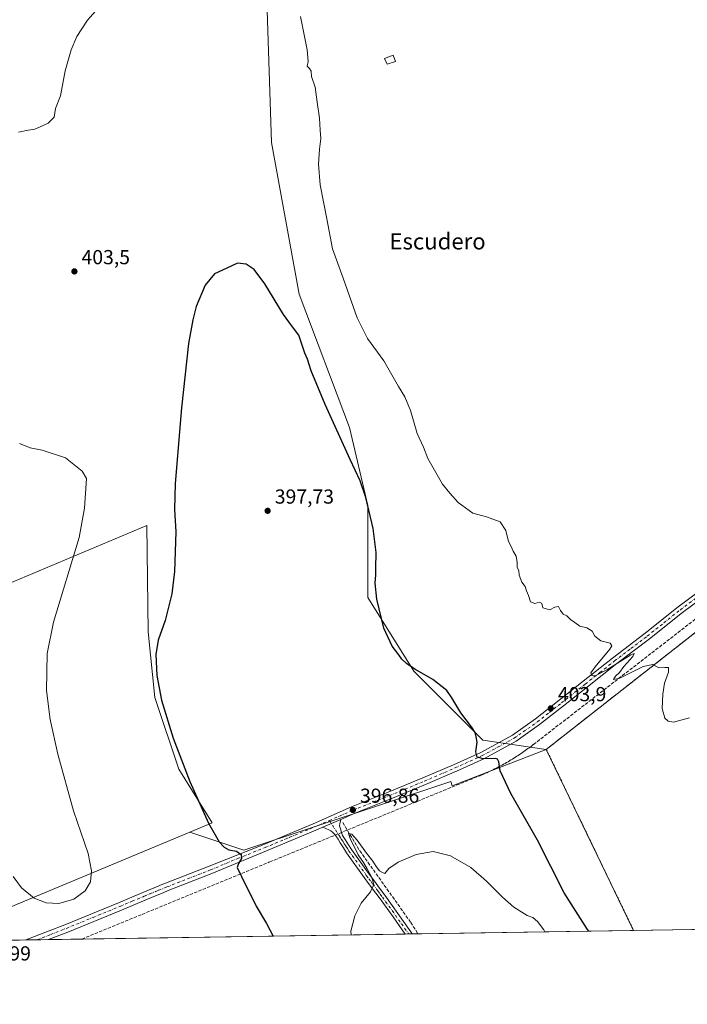
# Model space of a CAD drawing. Units: metres. Extents: x 607914 to 611380, y 4699195 to 4701562.
# Drawn here: x 609966 to 610294, y 4699195 to 4699680 of the extents above; entities that cross this region are included whole.
import ezdxf
from ezdxf.enums import TextEntityAlignment as Align

# ---------------------------------------------------------------- set-up
doc = ezdxf.new("R2010")
doc.units = ezdxf.units.M
doc.header["$MEASUREMENT"] = 0
for name, pattern in [('DGN Style 2', [1.6480167562047852, 0.988810053722871, -0.6592067024819142]), ('DGN Style 3', [2.307223458686699, 1.648016756204785, -0.6592067024819142]), ('DGN Style 4', [2.6384748266838614, 1.318413404963828, -0.6592067024819142, 0.001648016756204785, -0.6592067024819142])]:
    doc.linetypes.add(name, pattern=pattern)
for name, color, linetype, lineweight in [('Alambrada', 7, 'DGN Style 2', 0), ('Camino Cxs', 7, 'Continuous', 0), ('Camino eje', 30, 'DGN Style 4', 13), ('Comarca CxS', 21, 'Continuous', 0), ('Comunidad Autónoma CxS', 142, 'Continuous', 0), ('Conducción de agua lineal', 4, 'DGN Style 3', 0), ('Corriente artificial lineal', 4, 'DGN Style 3', 13), ('Cultivos herbáceos CxS', 92, 'Continuous', 0), ('Cultivos leñosos CxS', 92, 'Continuous', 0), ('Curva de nivel maestra', 30, 'Continuous', 30), ('Curva de nivel normal', 30, 'Continuous', 0), ('Edificación ligera Cxs', 1, 'Continuous', 0), ('Instalación de energía eléctrica Cxs', 135, 'Continuous', 0), ('Municipio CxS', 4, 'Continuous', 0), ('Núcleo urbano CxS', 7, 'Continuous', 0), ('Pista no pavimentada Cxs', 111, 'Continuous', 0), ('Pista no pavimentada eje', 91, 'DGN Style 4', 0), ('Provincia CxS', 1, 'Continuous', 0), ('Punto de cota en terreno', 7, 'Continuous', 0), ('Rótulo de punto de cota en terreno', 7, 'Continuous', 0), ('Texto cartográfico', 7, 'Continuous', 0)]:
    doc.layers.add(name, color=color, linetype=linetype, lineweight=lineweight)
doc.styles.add('Style-Arial', font='txt')

# ---------------------------------------------------------------- blocks, each defined once
blk = doc.blocks.new('*U6')
at = {"layer": 'Cultivos herbáceos CxS', "color": 92, "linetype": 'Continuous', "lineweight": 0}
blk.add_polyline3d([(610388.4401000004, 4699448.380100001, 406.0785000000033), (610225.0301000001, 4699320.130100001, 403.4342999999935), (610193.8180999998, 4699324.747300001, 400.3611999999994), (610159.8607000001, 4699358.7049, 399.9014000000025), (610137.2229000004, 4699394.9265, 398.8524000000034), (610137.2236000003, 4699440.2027, 400.0320000000065), (610128.1687000003, 4699478.687700001, 401.1840999999986), (610103.2673000004, 4699544.3387, 402.4242999999988), (610089.6853, 4699619.044700001, 402.1382000000012), (610087.4225000005, 4699689.222899999, 403.2957000000025), (610094.2149, 4699743.554500001, 405.5378999999957), (610082.8960999995, 4699777.511700001, 406.0630999999994), (610084.1546999998, 4699788.836100001, 406.3874000000069), (610262.7023, 4699844.3391, 407.6836999999941), (610262.0330999997, 4699855.081700001, 407.9484999999986), (610249.2505000001, 4699887.964299999, 408.2038999999932), (610247.6853, 4699891.990900001, 408.2695999999996), (610247.6454999996, 4699892.0931, 408.2715999999928), (610206.5384000001, 4699877.7007, 407.8006000000024), (610170.4918999998, 4699865.817299999, 407.7072000000044), (610147.6671000002, 4699857.7871, 407.6426000000066), (610033.1211000001, 4700211.3181, 409.6897000000026), (610080.2901, 4700245.0089, 409.7835000000051)], dxfattribs=at)
blk = doc.blocks.new('5PATER')
at = {"layer": 'Punto de cota en terreno', "linetype": 'Continuous', "lineweight": 0}
h = blk.add_hatch(color=51, dxfattribs=at)
edge = h.paths.add_edge_path()
edge.add_ellipse((0, 0), major_axis=(-0.1095731443231308, -0.1110710700762829), ratio=0.9994222409660322, start_angle=0, end_angle=360)
blk = doc.blocks.new('*U7')
at = {"layer": 'Pista no pavimentada Cxs', "color": 111, "linetype": 'Continuous', "lineweight": 0}
blk.add_polyline3d([(610307.3800999997, 4699398.960100001, 405.9446000000025), (610292.1401000004, 4699387.5801, 405.8585000000021), (610275.8201000001, 4699374.610099999, 405.5794000000024), (610259.7600999996, 4699362.380100001, 405.2422999999981), (610245.2901, 4699350.9801, 404.7709000000032), (610233.5601000005, 4699341.6501, 404.186600000001), (610221.7500999998, 4699332.350099999, 403.1970000000001), (610210.1700999998, 4699324.200099999, 402.0157000000036), (610194.3000999996, 4699315.520099999, 400.1704000000027), (610180.7600999996, 4699309.4001, 398.9554999999964), (610165.6101000002, 4699302.870100001, 397.8420000000042), (610148.5100999996, 4699295.8201, 396.8497999999963), (610130.4600999998, 4699288.5801, 396.7209000000003), (610123.7901, 4699285.670100001, 396.760500000004), (610114.9301000005, 4699281.800100001, 396.8864999999932), (610111.6001000004, 4699280.350099999, 396.8123999999953), (610087.2001, 4699270.170100001, 398.3600000000006), (610060.4101, 4699258.9801, 401.9060999999929), (610038.9001000002, 4699250.540100001, 403.8699000000051), (610036.3400999998, 4699249.5101, 403.9872999999934), (610033.3501000004, 4699248.300100001, 404.0638000000035), (610027.8101000005, 4699246.0001, 404.2103000000061), (610015.8101000005, 4699240.970100001, 404.3496000000014), (609989.3701, 4699230.1501, 404.5921999999992), (609981.6101000002, 4699227.0801, 404.539300000004), (609979.8971999995, 4699226.419, 404.5684000000037), (609968.6562999999, 4699226.242500001, 404.6987999999984), (609980.1901000004, 4699230.690099999, 404.652900000001), (609987.9200999998, 4699233.7501, 404.554999999993), (610014.3201000001, 4699244.5601, 404.3916000000027), (610026.3101000005, 4699249.5801, 404.2125999999989), (610031.8701, 4699251.9001, 404.0040000000009), (610036.2701000003, 4699253.670100001, 403.8631000000024), (610037.4700999996, 4699254.1501, 403.8306000000011), (610058.9901000002, 4699262.590100001, 401.8292999999976), (610085.9001000002, 4699273.350099999, 398.6248999999953), (610110.2500999998, 4699283.520099999, 397.043399999995), (610129.1300999997, 4699291.7601, 396.7485000000015), (610147.2100999998, 4699299.0101, 396.9281000000047), (610164.2701000003, 4699306.040100001, 397.8696000000054), (610179.3701, 4699312.550100001, 399.0516999999964), (610192.7600999996, 4699318.600099999, 400.288400000005), (610208.3501000004, 4699327.120100001, 402.0598999999929), (610219.7001, 4699335.110099999, 403.3234999999986), (610231.4200999998, 4699344.350099999, 404.2707999999984), (610243.1501000002, 4699353.6801, 404.8524000000034), (610257.6501000002, 4699365.110099999, 405.3583000000072), (610273.7100999998, 4699377.3301, 405.6818999999959), (610290.0401, 4699390.300100001, 405.9570999999996), (610305.3000999996, 4699401.710100001, 406.0432000000001)], dxfattribs=at)

msp = doc.modelspace()

# ---------------------------------------------------------------- linework, layer by layer
at = {"layer": 'Alambrada', "color": 7, "linetype": 'DGN Style 2', "lineweight": 0}
msp.add_polyline3d([(610515.5710000005, 4699234.829800001, 404.7173000000039), (610538.6101000002, 4699251.890100001, 405.0388999999996), (610388.4401000004, 4699448.380100001, 406.2088999999978), (610225.0301000001, 4699320.130100001, 403.6603999999934), (610268.0210999995, 4699230.9431, 403.2131999999983)], dxfattribs=at)
at = {"layer": 'Camino Cxs', "color": 7, "linetype": 'Continuous', "lineweight": 0, "extrusion": (0.01194166674082354, 0.00521605533644029, 0.9999150910763265), "elevation": 32194.35588049785, "flags": 128}
msp.add_lwpolyline([(610075.5464543117, 4699181.66885895), (610066.6855814146, 4699177.798806304)], dxfattribs=at)
at = {"layer": 'Camino Cxs', "color": 7, "linetype": 'Continuous', "lineweight": 0, "extrusion": (0.03603980796583885, 0.0005625916613159114, 0.9993501967440683), "elevation": 25027.46321572337, "flags": 128}
msp.add_lwpolyline([(4689133.183778516, -682973.735132626), (4689133.183778515, -682970.2283269765)], dxfattribs=at)
at = {"layer": 'Camino Cxs', "color": 7, "linetype": 'Continuous', "lineweight": 0}
msp.add_polyline3d([(610114.9301000005, 4699281.800100001, 396.8864999999932), (610123.7901, 4699285.670100001, 396.760500000004), (610123.2901, 4699283.4101, 396.6108999999997), (610123.2600999996, 4699282.450099999, 396.5393999999943), (610123.4801000003, 4699281.540100001, 396.4140999999945), (610124.7200999996, 4699277.780099999, 395.8120000000054), (610126.0301000001, 4699275.690099999, 395.6306000000041), (610127.5701000001, 4699273.1801, 395.5820999999996), (610129.0800999999, 4699270.890100001, 395.4857000000048), (610137.7600999996, 4699258.7401, 395.3156000000017), (610139.8901000004, 4699255.840100001, 395.1983999999939), (610143.4600999998, 4699251.040100001, 394.9400000000023), (610145.5100999996, 4699248.2401, 394.7388000000064), (610151.9501, 4699239.290100001, 394.4112000000023), (610158.2600999996, 4699230.3101, 393.9940999999963), (610158.9901000002, 4699229.2301, 393.9591999999975), (610155.4859999996, 4699229.176000001, 394.0856000000058), (610149.5701000001, 4699237.600099999, 394.3677000000025), (610143.1501000002, 4699246.530099999, 394.8488999999972), (610141.1101000002, 4699249.300100001, 395.0301999999938), (610137.5500999996, 4699254.110099999, 395.355899999995), (610135.4001000002, 4699257.030099999, 395.4431999999942), (610126.6801000005, 4699269.2301, 395.5994000000064), (610125.1001000004, 4699271.610099999, 395.6781999999948), (610123.5500999996, 4699274.170100001, 395.8081999999995), (610122.5000999998, 4699275.860099999, 395.9646999999969), (610121.3800999997, 4699277.530099999, 396.0960000000051), (610120.4200999998, 4699278.690099999, 396.2697999999946), (610119.6801000005, 4699279.380100001, 396.3852000000043), (610118.8800999997, 4699279.960100001, 396.4937999999966), (610118.0100999996, 4699280.4301, 396.5956000000006)], close=True, dxfattribs=at)
for points in [[(610123.7901, 4699285.670100001, 396.760500000004), (610123.2901, 4699283.4101, 396.6108999999997), (610123.2600999996, 4699282.450099999, 396.5393999999943), (610123.4801000003, 4699281.540100001, 396.4140999999945), (610124.7200999996, 4699277.780099999, 395.8120000000054), (610126.0301000001, 4699275.690099999, 395.6306000000041), (610127.5701000001, 4699273.1801, 395.5820999999996), (610129.0800999999, 4699270.890100001, 395.4857000000048), (610137.7600999996, 4699258.7401, 395.3156000000017), (610139.8901000004, 4699255.840100001, 395.1983999999939), (610143.4600999998, 4699251.040100001, 394.9400000000023), (610145.5100999996, 4699248.2401, 394.7388000000064), (610151.9501, 4699239.290100001, 394.4112000000023), (610158.2600999996, 4699230.3101, 393.9940999999963), (610158.9901000002, 4699229.230799999, 393.9591999999975)], [(610155.4859999996, 4699229.176100001, 394.0856000000058), (610149.5701000001, 4699237.600099999, 394.3677000000025), (610143.1501000002, 4699246.530099999, 394.8488999999972), (610141.1101000002, 4699249.300100001, 395.0301999999938), (610137.5500999996, 4699254.110099999, 395.355899999995), (610135.4001000002, 4699257.030099999, 395.4431999999942), (610126.6801000005, 4699269.2301, 395.5994000000064), (610125.1001000004, 4699271.610099999, 395.6781999999948), (610123.5500999996, 4699274.170100001, 395.8081999999995), (610122.5000999998, 4699275.860099999, 395.9646999999969), (610121.3800999997, 4699277.530099999, 396.0960000000051), (610120.4200999998, 4699278.690099999, 396.2697999999946), (610119.6801000005, 4699279.380100001, 396.3852000000043), (610118.8800999997, 4699279.960100001, 396.4937999999966), (610118.0100999996, 4699280.4301, 396.5956000000006), (610114.9301000005, 4699281.800100001, 396.8864999999932)]]:
    msp.add_polyline3d(points, dxfattribs=at)
at = {"layer": 'Camino eje', "color": 30, "linetype": 'DGN Style 4', "lineweight": 13}
msp.add_polyline3d([(610118.2254999997, 4699285.120300001, 396.8864999999932), (610123.0500999996, 4699277.655099999, 395.9997000000003), (610123.6101000002, 4699276.8201, 395.8902999999991), (610124.2651000004, 4699275.7751, 395.7949999999983), (610124.7901, 4699274.9301, 395.7360000000044), (610125.5601000005, 4699273.675100001, 395.6775999999954), (610126.3350999998, 4699272.395099999, 395.6505000000034), (610127.0900999998, 4699271.2501, 395.6120999999985), (610127.8800999997, 4699270.0601, 395.5627999999998), (610136.5800999999, 4699257.8851, 395.4030999999959), (610137.6551000001, 4699256.425100001, 395.3748999999953), (610138.7200999996, 4699254.975099999, 395.2820000000065), (610139.6300999997, 4699253.745100001, 395.2143999999971), (610141.4151, 4699251.345100001, 395.0742999999929), (610142.2851, 4699250.170100001, 395.0069999999978), (610143.3051000005, 4699248.7851, 394.9127000000008), (610144.3300999999, 4699247.3851, 394.8102000000072), (610147.5401, 4699242.920100001, 394.6157999999996), (610150.7600999996, 4699238.4451, 394.3919000000024), (610153.7200999996, 4699234.2301, 394.2004000000015), (610157.2406000001, 4699229.203500001, 394.0512000000017)], dxfattribs=at)
at = {"layer": 'Comarca CxS', "color": 21, "linetype": 'Continuous', "lineweight": 0}
msp.add_3dface([(611377.2900008342, 4699248.359982992), (607950.2000008083, 4699194.549982991), (607914.4600008078, 4701507.759982968), (611340.3800008345, 4701561.579982966)], dxfattribs=at)
at = {"layer": 'Comunidad Autónoma CxS', "color": 142, "linetype": 'Continuous', "lineweight": 0}
msp.add_3dface([(611377.2900008342, 4699248.359982992), (607950.2000008083, 4699194.549982991), (607914.4600008078, 4701507.759982968), (611340.3800008345, 4701561.579982966)], dxfattribs=at)
at = {"layer": 'Conducción de agua lineal', "color": 4, "linetype": 'DGN Style 3', "lineweight": 0}
msp.add_polyline3d([(609996.2819999997, 4699226.676300001, 405.0666999999958), (610026.0099, 4699238.871300001, 404.8859999999986), (610088.4593000002, 4699264.521000001, 397.6183000000019), (610088.9593000002, 4699264.721000001, 397.5611000000063), (610192.0082, 4699307.070499999, 399.2082999999984), (610192.3081999999, 4699307.170499999, 399.2339999999967), (610192.7582, 4699307.3705, 399.2801000000036), (610193.1582000004, 4699307.520500001, 399.3220000000001), (610193.4582000002, 4699307.670499999, 399.358699999997), (610193.7582, 4699307.770500001, 399.3904000000039), (610194.0581999999, 4699307.9705, 399.4306999999972), (610194.3581999998, 4699308.070499999, 399.4615999999951), (610194.7082000002, 4699308.2205, 399.500199999995), (610195.1081999998, 4699308.3705, 399.5417000000016), (610195.3581999998, 4699308.520500001, 399.5721000000049), (610195.7082000002, 4699308.6205, 399.6049000000057), (610196.5581999999, 4699309.020500001, 399.6953000000067), (610197.3081999999, 4699309.420499999, 399.7755999999936), (610198.0581999999, 4699309.770500001, 399.8714999999939), (610198.8081, 4699310.1205, 399.9726999999984), (610199.5581, 4699310.4705, 400.0715999999957), (610200.3081, 4699310.8705, 400.171199999997), (610201.0581, 4699311.270500001, 400.2681000000011), (610201.8081, 4699311.6205, 400.3597000000009), (610202.5581, 4699312.020500001, 400.4548999999971), (610203.3081, 4699312.420499999, 400.590400000001), (610204.0081000002, 4699312.820499999, 400.7234000000026), (610204.7581000002, 4699313.2205, 400.860400000005), (610205.4581000004, 4699313.670499999, 400.9872999999934), (610206.2081000004, 4699314.070400001, 401.1131000000024), (610206.9080999997, 4699314.520400001, 401.2284999999974), (610207.6580999997, 4699314.920399999, 401.3466000000044), (610208.3580999998, 4699315.3704, 401.4695000000065), (610209.0580000002, 4699315.820400001, 401.5917999999947), (610209.8080000002, 4699316.270400001, 401.7213000000047), (610210.5080000004, 4699316.7204, 401.8426000000036), (610211.2079999996, 4699317.170399999, 401.9633999999933), (610211.9079999998, 4699317.6204, 402.0792999999976), (610212.608, 4699318.070400001, 402.1778999999952), (610213.3080000002, 4699318.570400001, 402.272100000002), (610213.9579999996, 4699319.020400001, 402.3567999999942), (610214.6579999998, 4699319.520400001, 402.4444999999978), (610215.358, 4699320.020400001, 402.5288), (610216.0080000004, 4699320.520400001, 402.603099999993), (610216.7079999996, 4699320.9704, 402.6824999999953), (610217.358, 4699321.4704, 402.7504999999946), (610218.7078999998, 4699322.520400001, 402.8986000000005), (610383.3562000003, 4699450.0689, 406.3181000000041)], dxfattribs=at)
at = {"layer": 'Corriente artificial lineal', "color": 4, "linetype": 'DGN Style 3', "lineweight": 13}
msp.add_polyline3d([(610124.7901, 4699284.130100001, 396.5852000000014), (610133.2001, 4699270.1501, 395.1315999999933), (610158.3000999996, 4699234.9001, 393.8306000000011), (610161.8366, 4699229.275699999, 393.584799999997)], dxfattribs=at)
at = {"layer": 'Cultivos herbáceos CxS', "color": 92, "linetype": 'Continuous', "lineweight": 0, "extrusion": (-0.01001262579531967, -0.007858266068467347, 0.999918994208571), "elevation": -42635.06118107415, "flags": 128}
msp.add_lwpolyline([(610361.9069440546, 4699258.439801081), (610198.4786597079, 4699130.185841029)], dxfattribs=at)
at = {"layer": 'Cultivos herbáceos CxS', "color": 92, "linetype": 'Continuous', "lineweight": 0, "extrusion": (0.001006076163399756, -0.002087155795098879, 0.9999973157921177), "elevation": -8790.84716837106, "flags": 128}
msp.add_lwpolyline([(610224.3153804531, 4699312.017860421), (610267.3065894895, 4699222.830666161)], dxfattribs=at)
at = {"layer": 'Cultivos herbáceos CxS', "color": 92, "linetype": 'Continuous', "lineweight": 0, "extrusion": (0.01862951259750679, 0.007756369289989639, 0.9997963692651702), "elevation": 48216.45024827167, "flags": 128}
msp.add_lwpolyline([(4103804.494618252, -2368934.424002409), (4103804.494618251, -2368809.40227801)], dxfattribs=at)
at = {"layer": 'Cultivos herbáceos CxS', "color": 92, "linetype": 'Continuous', "lineweight": 0, "extrusion": (-0.09020526416105966, -0.001416394062844344, 0.9959221877965629), "elevation": -61303.79015383392, "flags": 128}
msp.add_lwpolyline([(-4689070.566605409, 681217.8377786159), (-4689070.566605409, 681111.2052621574)], dxfattribs=at)
at = {"layer": 'Cultivos herbáceos CxS', "color": 92, "linetype": 'Continuous', "lineweight": 0, "extrusion": (0.009690002857652218, 0.0001521450399559109, 0.9999530392455965), "elevation": 7030.122787694907, "flags": 128}
msp.add_lwpolyline([(609936.0983917544, 4699225.227390785), (609907.1375313953, 4699224.772690781)], dxfattribs=at)
at = {"layer": 'Cultivos herbáceos CxS', "color": 92, "linetype": 'Continuous', "lineweight": 0, "extrusion": (0.008626679976065879, 0.0001353746440755198, 0.9999627803404967), "elevation": 6302.725215030946, "flags": 128}
msp.add_lwpolyline([(609948.0895920907, 4699225.520630514), (609942.468882838, 4699225.432430511)], dxfattribs=at)
at = {"layer": 'Cultivos herbáceos CxS', "color": 92, "linetype": 'Continuous', "lineweight": 0, "extrusion": (0.006243447818869348, 9.79773846909414e-05, 0.9999805046898491), "elevation": 4673.283887552805, "flags": 128}
msp.add_lwpolyline([(609965.4829295026, 4699225.983679136), (609959.8624199027, 4699225.895479136)], dxfattribs=at)
at = {"layer": 'Cultivos herbáceos CxS', "color": 92, "linetype": 'Continuous', "lineweight": 0, "extrusion": (0.05940110791227744, 0.0009326839443032152, 0.9982337594368637), "elevation": 41020.15649194779, "flags": 128}
msp.add_lwpolyline([(4689070.869656985, -682624.6750833675), (4689070.869656986, -682448.7539211502)], dxfattribs=at)
at = {"layer": 'Cultivos herbáceos CxS', "color": 92, "linetype": 'Continuous', "lineweight": 0, "extrusion": (0.03826187689124135, 0.0005996817589000322, 0.9992675663497479), "elevation": 26557.49249576783, "flags": 128}
msp.add_lwpolyline([(4689090.263421057, -683208.8418518492), (4689090.263421057, -683207.0857501288)], dxfattribs=at)
at = {"layer": 'Cultivos herbáceos CxS', "color": 92, "linetype": 'Continuous', "lineweight": 0, "extrusion": (0.0812763066797943, 0.001272918435568084, 0.9966907954080585), "elevation": 55965.73654285284, "flags": 128}
msp.add_lwpolyline([(4689098.103697219, -681378.2525787898), (4689098.103697218, -681376.4970548509)], dxfattribs=at)
at = {"layer": 'Cultivos herbáceos CxS', "color": 92, "linetype": 'Continuous', "lineweight": 0, "extrusion": (0.08754127681949724, 0.001377827806283266, 0.9961599401920098), "elevation": 60281.14850834365, "flags": 128}
msp.add_lwpolyline([(4689045.076213364, -681377.915403633), (4689045.076213364, -681375.0576772571)], dxfattribs=at)
at = {"layer": 'Cultivos herbáceos CxS', "color": 92, "linetype": 'Continuous', "lineweight": 0}
for points in [[(610084.1546999998, 4699788.836100001, 406.3874000000069), (610082.8960999995, 4699777.511700001, 406.0630999999994), (610094.2149, 4699743.554500001, 405.5378999999957), (610087.4225000005, 4699689.222899999, 403.2957000000025), (610089.6853, 4699619.044700001, 402.1382000000012), (610103.2673000004, 4699544.3387, 402.4242999999988), (610128.1687000003, 4699478.687700001, 401.1840999999986), (610137.2236000003, 4699440.2027, 400.0320000000065), (610137.2229000004, 4699394.9265, 398.8524000000034), (610159.8607000001, 4699358.7049, 399.9014000000025), (610193.8180999998, 4699324.747300001, 400.3611999999994), (610225.0301000001, 4699320.130100001, 403.4342999999935)], [(610084.1546999998, 4699788.836100001, 406.3874000000069), (610082.8960999995, 4699777.511700001, 406.0630999999994), (610094.2149, 4699743.554500001, 405.5378999999957), (610087.4225000005, 4699689.222899999, 403.2957000000025), (610089.6853, 4699619.044700001, 402.1382000000012), (610103.2673000004, 4699544.3387, 402.4242999999988), (610128.1687000003, 4699478.687700001, 401.1840999999986), (610137.2236000003, 4699440.2027, 400.0320000000065), (610137.2229000004, 4699394.9265, 398.8524000000034), (610159.8607000001, 4699358.7049, 399.9014000000025), (610193.8180999998, 4699324.747300001, 400.3611999999994), (610225.0301000001, 4699320.130100001, 403.4342999999935)], [(610087.4225000005, 4699689.222899999, 403.2957000000025), (610089.6853, 4699619.044700001, 402.1382000000012), (610103.2673000004, 4699544.3387, 402.4242999999988), (610128.1687000003, 4699478.687700001, 401.1840999999986), (610137.2236000003, 4699440.2027, 400.0320000000065), (610137.2229000004, 4699394.9265, 398.8524000000034), (610159.8607000001, 4699358.7049, 399.9014000000025), (610193.8180999998, 4699324.747300001, 400.3611999999994), (610225.0301000001, 4699320.130100001, 403.4342999999935), (610178.6328999996, 4699302.2543, 398.0102000000043), (610177.9707000004, 4699304.373299999, 398.3018000000012), (610076.0970999999, 4699270.4179, 399.2213000000047), (610049.4373000005, 4699279.3047, 402.2627999999968), (610060.4599000001, 4699283.8939, 399.5743999999977), (610044.0460999999, 4699310.343699999, 400.9933000000019), (610032.3409000002, 4699345.680299999, 401.1275000000023), (610029.0314999997, 4699378.0459, 401.9811999999947), (610028.2742999997, 4699430.4013, 402.5657000000065), (609962.7607000005, 4699402.803500001, 405.2802999999985)], [(610049.4373000005, 4699279.3047, 402.2627999999968), (610060.4599000001, 4699283.8939, 399.5743999999977), (610044.0460999999, 4699310.343699999, 400.9933000000019), (610032.3409000002, 4699345.680299999, 401.1275000000023), (610029.0314999997, 4699378.0459, 401.9811999999947), (610028.2742999997, 4699430.4013, 402.5657000000065), (609962.7607000005, 4699402.803500001, 405.2802999999985)], [(610049.4373000005, 4699279.3047, 402.2627999999968), (610076.0970999999, 4699270.4179, 399.2213000000047), (610177.9707000004, 4699304.373299999, 398.3018000000012), (610178.6328999996, 4699302.2543, 398.0102000000043), (610225.0301000001, 4699320.130100001, 403.4342999999935)], [(610049.4373000005, 4699279.3047, 402.2627999999968), (610076.0970999999, 4699270.4179, 399.2213000000047), (610177.9707000004, 4699304.373299999, 398.3018000000012), (610178.6328999996, 4699302.2543, 398.0102000000043), (610225.0301000001, 4699320.130100001, 403.4342999999935)]]:
    msp.add_polyline3d(points, dxfattribs=at)
msp.add_polyline3d([(610268.0212000003, 4699230.943, 403.2048999999971), (609934.2707000002, 4699225.702600001, 404.8141000000033), (609934.0431000004, 4699231.260500001, 404.7856999999931), (610049.4373000005, 4699279.3047, 402.2627999999968), (610076.0970999999, 4699270.4179, 399.2213000000047), (610177.9707000004, 4699304.373299999, 398.3018000000012), (610178.6328999996, 4699302.2543, 398.0102000000043), (610225.0301000001, 4699320.130100001, 403.4342999999935)], close=True, dxfattribs=at)
at = {"layer": 'Cultivos leñosos CxS', "color": 92, "linetype": 'Continuous', "lineweight": 0, "extrusion": (0.01862951259750679, 0.007756369289989639, 0.9997963692651702), "elevation": 48216.45024827167, "flags": 128}
msp.add_lwpolyline([(4103804.494618252, -2368934.424002409), (4103804.494618251, -2368809.40227801)], dxfattribs=at)
at = {"layer": 'Cultivos leñosos CxS', "color": 92, "linetype": 'Continuous', "lineweight": 0}
msp.add_polyline3d([(610049.4373000005, 4699279.3047, 402.2627999999968), (609934.0431000004, 4699231.260500001, 404.7856999999931), (609942.9332999998, 4699310.727299999, 404.8845000000001), (609938.7742999997, 4699392.699100001, 403.661300000007), (609962.7607000005, 4699402.803500001, 405.2802999999985), (610028.2742999997, 4699430.4013, 402.5657000000065), (610029.0314999997, 4699378.0459, 401.9811999999947), (610032.3409000002, 4699345.680299999, 401.1275000000023), (610044.0460999999, 4699310.343699999, 400.9933000000019), (610060.4599000001, 4699283.8939, 399.5743999999977)], close=True, dxfattribs=at)
msp.add_polyline3d([(610049.4373000005, 4699279.3047, 402.2627999999968), (610060.4599000001, 4699283.8939, 399.5743999999977), (610044.0460999999, 4699310.343699999, 400.9933000000019), (610032.3409000002, 4699345.680299999, 401.1275000000023), (610029.0314999997, 4699378.0459, 401.9811999999947), (610028.2742999997, 4699430.4013, 402.5657000000065), (609962.7607000005, 4699402.803500001, 405.2802999999985)], dxfattribs=at)
at = {"layer": 'Curva de nivel maestra', "color": 30, "linetype": 'Continuous', "lineweight": 30, "elevation": 400, "flags": 128}
for points in [[(610246.0045999996, 4699230.5975), (610245.3099999996, 4699231.4801), (610233.8499999996, 4699249.530099999), (610220.7100000001, 4699275.4901), (610207.6399999997, 4699298.460100001), (610202.2599999999, 4699309.4901), (610201.6299999999, 4699314.0001), (610201.0499999998, 4699315.350099999), (610200.0099999999, 4699315.620100001), (610194.1900000004, 4699315.420100001), (610191.0800000001, 4699316.2301), (610190.2999999998, 4699318.9801), (610191, 4699323.720100001), (610190.4900000002, 4699326.390100001), (610190.0099999999, 4699328.380100001), (610188.29, 4699331.270099999), (610183.0099999999, 4699338.140100001), (610178.4600000001, 4699345.5701), (610176.1299999999, 4699349.1801), (610169.1500000004, 4699354.600099999), (610160.3300000001, 4699359.6501), (610156.2000000002, 4699362.4101), (610153.8799999999, 4699364.600099999), (610152.3799999999, 4699366.780099999), (610149.1600000003, 4699371.020099999), (610145.0999999996, 4699379.880100001), (610141.6200000001, 4699394.1801), (610140.8200000003, 4699402.020099999), (610141.1600000003, 4699406.100099999), (610141.0899999999, 4699409.440099999), (610141.2400000002, 4699417.0801), (610139.8499999996, 4699428.890100001), (610136.1799999997, 4699444.300100001), (610133.4600000001, 4699452.4901), (610128.4500000002, 4699462.890100001), (610116.1100000005, 4699490.040100001), (610109.2300000006, 4699506.610099999), (610107.4100000003, 4699512.340100001), (610106.1299999999, 4699515.3201), (610105.0199999996, 4699518.7401), (610103.1299999999, 4699524.2401), (610099.6200000001, 4699528.9101), (610095.5700000003, 4699534.390100001), (610086.4800000006, 4699549.440099999), (610081.2400000002, 4699556.4901), (610077.2699999996, 4699559.170100001), (610073.0499999998, 4699559.670100001), (610067.7199999997, 4699557.2301), (610061.7199999997, 4699554.420100001), (610057.0199999996, 4699548.860099999), (610052.5899999999, 4699538.370100001), (610050.9900000002, 4699531.790100001), (610048.8499999996, 4699520.0701), (610045.4100000003, 4699488.470100001), (610042.3499999996, 4699451.140100001), (610041.9500000002, 4699438.3201), (610042.6600000003, 4699427.340100001), (610041.9400000004, 4699407.690099999), (610040.6299999999, 4699396.720100001), (610037.2999999998, 4699383.550100001), (610033.8499999996, 4699373.940099999), (610032.8200000003, 4699366.8101), (610033.2599999999, 4699356.540100001), (610035.4900000002, 4699344.3201), (610041.2800000003, 4699325.7301), (610049.4500000002, 4699304.2401), (610058.6699999999, 4699283.790100001), (610064.0099999999, 4699274.5701), (610066.4400000004, 4699271.9001), (610068.75, 4699270.590100001), (610072.4800000006, 4699270.0101), (610074.7100000001, 4699268.420100001), (610074.9299999997, 4699266.3101), (610073.5, 4699263.9101), (610072.8399999999, 4699261.880100001), (610074.9900000002, 4699257.450099999), (610082.1799999997, 4699242.970100001), (610087.1799999997, 4699234.3101), (610090.551, 4699228.1566)], [(610246.0048000002, 4699230.597300001), (610246.0045999996, 4699230.5975)], [(610090.551, 4699228.1566), (610090.5510999998, 4699228.156400001)]]:
    msp.add_lwpolyline(points, dxfattribs=at)
at = {"layer": 'Curva de nivel normal', "color": 30, "linetype": 'Continuous', "lineweight": 0, "flags": 128}
for points, elevation in [([(609965.0599999996, 4699624.1501), (609969.9000000004, 4699625.190099999), (609973.1200000001, 4699625.7501), (609975.7199999997, 4699626.890100001), (609979.7199999997, 4699628.610099999), (609982.6299999999, 4699631.600099999), (609983.3799999999, 4699635.860099999), (609985.7400000002, 4699642.0601), (609988.1600000003, 4699654.370100001), (609991.0499999998, 4699664.700099999), (609993.9199999999, 4699671.2601), (609999.0199999996, 4699679.370100001), (610004.3600000005, 4699685.2501)], 405.0000000000001), ([(610103.9400000004, 4699681.100099999), (610107.3099999996, 4699664.7601), (610107.8399999999, 4699659.030099999), (610107.25, 4699656.710100001), (610108.3899999997, 4699655.5801), (610109.2100000001, 4699654.3101), (610109.4699999997, 4699651.5701), (610111.1900000004, 4699646.290100001), (610112.2100000001, 4699638.9801), (610113.4100000003, 4699631.170100001), (610113.7300000006, 4699625.1601), (610113.9900000002, 4699621.090100001), (610113.3399999999, 4699615.870100001), (610112.8700000001, 4699608.350099999), (610113.75, 4699598.280099999), (610117.0099999999, 4699581.460100001), (610119.7800000003, 4699566.690099999), (610124.9500000002, 4699552.2601), (610131.8300000001, 4699532.7401), (610137.04, 4699522.4801), (610145.0700000003, 4699511.5701), (610152.2599999999, 4699498.940099999), (610155.4299999997, 4699493.770099999), (610158.25, 4699487.030099999), (610161.4000000004, 4699475.6801), (610164.6200000001, 4699469.0701), (610166.7000000002, 4699463.4001), (610173.8600000005, 4699450.710100001), (610177.5099999999, 4699446.290100001), (610181.6100000005, 4699441.710100001), (610188.8499999996, 4699436.5601), (610195.5899999999, 4699434.640100001), (610202.2599999999, 4699432.1501), (610205.1200000001, 4699427.920100001), (610206.4699999997, 4699422.5001), (610207.7599999999, 4699420.140100001), (610208.7800000003, 4699417.800100001), (610210.2400000002, 4699415.370100001), (610210.6799999997, 4699412.140100001), (610210.6500000004, 4699409.6801), (610211.5199999996, 4699408.2301), (610211.6600000003, 4699406.020099999), (610213.04, 4699402.5601), (610214.6299999999, 4699400.3301), (610215.3200000003, 4699398.3101), (610216.3200000003, 4699396.0101), (610217.3399999999, 4699392.8301), (610219.3300000001, 4699392.030099999), (610221.6500000004, 4699392.670100001), (610222.8799999999, 4699392.0101), (610223.3600000005, 4699389.8201), (610226.7800000003, 4699388.920100001), (610229.2599999999, 4699390.190099999), (610231.0300000003, 4699390.5801), (610232.0199999996, 4699388.520099999), (610233.3700000001, 4699386.720100001), (610235.1799999997, 4699385.9801), (610236.9500000002, 4699384.1601), (610239.1799999997, 4699382.6601), (610241.5899999999, 4699380.8101), (610245.0300000003, 4699380.0601), (610247.5700000003, 4699378.290100001), (610248.9600000001, 4699375.8301), (610251.8300000001, 4699373.6601), (610256.4400000004, 4699372.4101), (610257.3399999999, 4699371.190099999), (610256.3099999996, 4699369.5001), (610249.04, 4699360.7601), (610246.9900000002, 4699357.850099999), (610247.4500000002, 4699356.5801), (610249.1900000004, 4699356.3201), (610254.9100000003, 4699359.370100001), (610266.7199999997, 4699366.670100001), (610268.3899999997, 4699367.4001), (610267.6200000001, 4699365.8201), (610263.29, 4699360.940099999), (610261.0599999996, 4699357.940099999), (610259.0499999998, 4699356.280099999), (610258.1500000004, 4699354.610099999), (610261.2599999999, 4699355.280099999), (610272.8200000003, 4699360.950099999), (610277.4600000001, 4699361.920100001), (610280.4600000001, 4699360.2501), (610283.4000000004, 4699360.530099999), (610285.2999999998, 4699360.420100001), (610285.2599999999, 4699358.1501), (610283.2400000002, 4699352.8201), (610282.4800000006, 4699347.380100001), (610282.0599999996, 4699340.200099999), (610283.3799999999, 4699335.520099999), (610284.9900000002, 4699334.0701), (610287.7300000006, 4699333.470100001), (610295.5800000001, 4699335.720100001)], 405.0000000000001), ([(609962.4900000002, 4699257.530099999), (609966.6200000001, 4699251.970100001), (609972.8600000005, 4699246.800100001), (609978.6900000004, 4699244.5601), (609984.9400000004, 4699244.2501), (609992.3499999996, 4699246.340100001), (609997.9699999997, 4699250.4901), (610000.5, 4699254.9301), (610001.0899999999, 4699260.350099999), (609999.3600000005, 4699268.8301), (609992.2000000002, 4699289.920100001), (609984.4100000003, 4699317.7301), (609980.79, 4699334.870100001), (609978.9299999997, 4699349.0601), (609979.1900000004, 4699367.360099999), (609982.3200000003, 4699382.860099999), (609995, 4699424.440099999), (609997.6299999999, 4699438.9801), (609998.5899999999, 4699453.610099999), (609996.4199999999, 4699457.200099999), (609988.3399999999, 4699463.780099999), (609976.8399999999, 4699467.600099999), (609970.9199999999, 4699468.6801), (609965.6799999997, 4699470.780099999)], 405.0000000000001), ([(610224.2803999997, 4699230.256300001), (610223.79, 4699231.270099999), (610222.1200000001, 4699233.380100001), (610220.9400000004, 4699235.2301), (610218.4600000001, 4699237.390100001), (610215.5700000003, 4699238.380100001), (610209.0899999999, 4699242.440099999), (610203.4000000004, 4699247.280099999), (610195.6100000005, 4699255.280099999), (610187.8499999996, 4699261.9001), (610177.9000000004, 4699267.700099999), (610169.2800000003, 4699269.8201), (610160.9000000004, 4699268.3301), (610152.1600000003, 4699264.640100001), (610147.5700000003, 4699261.4001), (610145.4800000006, 4699259.050100001), (610144.3799999999, 4699259.4901), (610142.9199999999, 4699260.380100001), (610141.2300000006, 4699262.360099999), (610139.5999999996, 4699265.0601), (610136.5, 4699268.960100001), (610131.9699999997, 4699275.4801), (610129.29, 4699278.380100001), (610127.5800000001, 4699278.770099999), (610128.7000000002, 4699275.8201), (610129.8399999999, 4699273.630100001), (610132.4000000004, 4699268.190099999), (610135.0199999996, 4699264.4801), (610136.75, 4699261.210100001), (610139.1600000003, 4699256.960100001), (610140.0599999996, 4699253.530099999), (610138.4600000001, 4699249.920100001), (610133.8200000003, 4699244.4001), (610130.6799999997, 4699238.0701), (610128.8399999999, 4699230.6601), (610128.9704, 4699228.7599)], 395)]:
    msp.add_lwpolyline(points, dxfattribs=dict(at, elevation=elevation))
at = {"layer": 'Edificación ligera Cxs', "color": 1, "linetype": 'Continuous', "lineweight": 0}
msp.add_polyline3d([(610150.7100999998, 4699659.0601, 406.9030000000057), (610146.7500999998, 4699657.6501, 406.8960999999982), (610145.3400999998, 4699660.4901, 406.9689000000071), (610149.5701000001, 4699662.170100001, 407.0353000000032), (610150.7100999998, 4699659.0601, 406.9030000000057)], dxfattribs=at)
msp.add_3dface([(610150.7100999998, 4699659.0601, 407.0353000000032), (610146.7500999998, 4699657.6501, 407.0353000000032), (610145.3400999998, 4699660.4901, 407.0353000000032), (610149.5701000001, 4699662.170100001, 407.0353000000032)], dxfattribs=at)
at = {"layer": 'Instalación de energía eléctrica Cxs', "color": 135, "linetype": 'Continuous', "lineweight": 0, "extrusion": (-0.008459264164377657, -0.009091424009596479, 0.9999228904566968), "elevation": -47481.9373149715, "flags": 128}
msp.add_lwpolyline([(610249.5948018362, 4698993.463868604), (610206.6091233304, 4699082.654654668), (610370.0348353281, 4699210.909955184)], dxfattribs=at)
at = {"layer": 'Instalación de energía eléctrica Cxs', "color": 135, "linetype": 'Continuous', "lineweight": 0, "extrusion": (-0.004117340270766676, -6.465087813300606e-05, 0.999991521628738), "elevation": -2413.280724842069, "flags": 128}
msp.add_lwpolyline([(610341.1167121397, 4699231.999700057), (610264.5084624657, 4699230.796800055)], dxfattribs=at)
at = {"layer": 'Instalación de energía eléctrica Cxs', "color": 135, "linetype": 'Continuous', "lineweight": 0}
msp.add_polyline3d([(610388.4401000004, 4699448.380100001, 406.2088999999978), (610538.6101000002, 4699251.890100001, 405.0388999999996), (610515.5710000005, 4699234.829800001, 404.7173000000039), (610424.0129000006, 4699233.392200001, 404.9207000000025), (610388.6617000002, 4699279.270500001, 405.2160000000004), (610381.6501000002, 4699288.370100001, 405.178899999999), (610333.7100999998, 4699255.300100001, 404.1799000000028), (610333.2301000003, 4699254.7501, 404.1921000000002), (610332.8201000001, 4699254.140100001, 404.2045000000071), (610332.4901000002, 4699253.4801, 404.2160000000004), (610332.2401000002, 4699252.790100001, 404.216499999995), (610332.0900999998, 4699252.0701, 404.196100000001), (610332.0201000003, 4699251.340100001, 404.1607999999979), (610332.0500999996, 4699250.610099999, 404.1260000000038), (610332.1601, 4699249.880100001, 404.0905999999959), (610332.3701, 4699249.1801, 404.054999999993), (610332.6601, 4699248.5101, 404.0286000000052), (610333.0401, 4699247.870100001, 404.023199999996), (610344.6287000002, 4699232.1459, 403.5286999999953), (610268.0210999995, 4699230.9431, 403.2131999999983), (610225.0301000001, 4699320.130100001, 403.6603999999934)], close=True, dxfattribs=at)
at = {"layer": 'Municipio CxS', "color": 4, "linetype": 'Continuous', "lineweight": 0}
msp.add_3dface([(611377.2900008342, 4699248.359982992), (607950.2000008083, 4699194.549982991), (607914.4600008078, 4701507.759982968), (611340.3800008345, 4701561.579982966)], dxfattribs=at)
at = {"layer": 'Núcleo urbano CxS', "color": 7, "linetype": 'Continuous', "lineweight": 0, "extrusion": (-0.01001262579531967, -0.007858266068467347, 0.999918994208571), "elevation": -42635.06118107415, "flags": 128}
msp.add_lwpolyline([(610361.9069440546, 4699258.439801081), (610198.4786597079, 4699130.185841029)], dxfattribs=at)
at = {"layer": 'Núcleo urbano CxS', "color": 7, "linetype": 'Continuous', "lineweight": 0, "extrusion": (0.001006076163399756, -0.002087155795098879, 0.9999973157921177), "elevation": -8790.84716837106, "flags": 128}
msp.add_lwpolyline([(610224.3153804531, 4699312.017860421), (610267.3065894895, 4699222.830666161)], dxfattribs=at)
at = {"layer": 'Núcleo urbano CxS', "color": 7, "linetype": 'Continuous', "lineweight": 0, "extrusion": (-0.002791452154705807, -4.382800990568673e-05, 0.9999961029293933), "elevation": -1506.288594084524, "flags": 128}
msp.add_lwpolyline([(610343.3768543688, 4699232.084295734), (610266.7689557482, 4699230.881495733)], dxfattribs=at)
at = {"layer": 'Núcleo urbano CxS', "color": 7, "linetype": 'Continuous', "lineweight": 0}
msp.add_polyline3d([(610515.5710000005, 4699234.829800001, 404.6858999999968), (610424.0129000006, 4699233.392200001, 404.8027000000002), (610388.6617000002, 4699279.270500001, 405.0244999999995), (610381.6501000002, 4699288.370100001, 405.094299999997), (610333.7100999998, 4699255.300100001, 403.9948000000004), (610333.2301000003, 4699254.7501, 403.9983000000066), (610332.8201000001, 4699254.140100001, 404.0029000000068), (610332.4901000002, 4699253.4801, 404.0081000000064), (610332.2401000002, 4699252.790100001, 404.0109999999986), (610332.0900999998, 4699252.0701, 404.0084999999963), (610332.0201000003, 4699251.340100001, 404.0023999999976), (610332.0500999996, 4699250.610099999, 403.9955000000046), (610332.1601, 4699249.880100001, 403.9875999999931), (610332.3701, 4699249.1801, 403.9784000000073), (610332.6601, 4699248.5101, 403.9657000000007), (610333.0401, 4699247.870100001, 403.948000000004), (610344.6288000002, 4699232.1458, 403.4187999999995), (610268.0212000003, 4699230.943, 403.2048999999971), (610225.0301000001, 4699320.130100001, 403.4342999999935), (610388.4401000004, 4699448.380100001, 406.0785000000033), (610453.2048000004, 4699363.638800001, 405.3254000000015), (610538.6101000002, 4699251.890100001, 404.840400000001)], close=True, dxfattribs=at)
at = {"layer": 'Pista no pavimentada Cxs', "color": 111, "linetype": 'Continuous', "lineweight": 0, "extrusion": (0.01194166674082354, 0.00521605533644029, 0.9999150910763265), "elevation": 32194.35588049785, "flags": 128}
msp.add_lwpolyline([(610075.5464543117, 4699181.66885895), (610066.6855814146, 4699177.798806304)], dxfattribs=at)
at = {"layer": 'Pista no pavimentada Cxs', "color": 111, "linetype": 'Continuous', "lineweight": 0, "extrusion": (0.01159685525774337, 0.0001820890634256303, 0.9999327376337391), "elevation": 8334.06750321258, "flags": 128}
msp.add_lwpolyline([(609934.1868991847, 4699224.979462208), (609922.9452428584, 4699224.802962205)], dxfattribs=at)
at = {"layer": 'Pista no pavimentada Cxs', "color": 111, "linetype": 'Continuous', "lineweight": 0}
for points in [[(610380.7701000003, 4699456.090100001, 406.4928999999975), (610365.2401000002, 4699443.550100001, 406.2247999999963), (610347.4101, 4699429.7601, 406.1218999999983), (610324.0601000005, 4699411.770099999, 406.0032000000065), (610307.3800999997, 4699398.960100001, 405.9446000000025), (610292.1401000004, 4699387.5801, 405.8585000000021), (610275.8201000001, 4699374.610099999, 405.5794000000024), (610259.7600999996, 4699362.380100001, 405.2422999999981), (610245.2901, 4699350.9801, 404.7709000000032), (610233.5601000005, 4699341.6501, 404.186600000001), (610221.7500999998, 4699332.350099999, 403.1970000000001), (610210.1700999998, 4699324.200099999, 402.0157000000036), (610194.3000999996, 4699315.520099999, 400.1704000000027), (610180.7600999996, 4699309.4001, 398.9554999999964), (610165.6101000002, 4699302.870100001, 397.8420000000042), (610148.5100999996, 4699295.8201, 396.8497999999963), (610130.4600999998, 4699288.5801, 396.7209000000003), (610123.7901, 4699285.670100001, 396.760500000004)], [(609968.6562999999, 4699226.2426, 404.6987999999984), (609980.1901000004, 4699230.690099999, 404.652900000001), (609987.9200999998, 4699233.7501, 404.554999999993), (610014.3201000001, 4699244.5601, 404.3916000000027), (610026.3101000005, 4699249.5801, 404.2125999999989), (610031.8701, 4699251.9001, 404.0040000000009), (610036.2701000003, 4699253.670100001, 403.8631000000024), (610037.4700999996, 4699254.1501, 403.8306000000011), (610058.9901000002, 4699262.590100001, 401.8292999999976), (610085.9001000002, 4699273.350099999, 398.6248999999953), (610110.2500999998, 4699283.520099999, 397.043399999995), (610129.1300999997, 4699291.7601, 396.7485000000015), (610147.2100999998, 4699299.0101, 396.9281000000047), (610164.2701000003, 4699306.040100001, 397.8696000000054), (610179.3701, 4699312.550100001, 399.0516999999964), (610192.7600999996, 4699318.600099999, 400.288400000005), (610208.3501000004, 4699327.120100001, 402.0598999999929), (610219.7001, 4699335.110099999, 403.3234999999986), (610231.4200999998, 4699344.350099999, 404.2707999999984), (610243.1501000002, 4699353.6801, 404.8524000000034), (610257.6501000002, 4699365.110099999, 405.3583000000072), (610273.7100999998, 4699377.3301, 405.6818999999959), (610290.0401, 4699390.300100001, 405.9570999999996), (610305.3000999996, 4699401.710100001, 406.0432000000001)], [(610114.9301000005, 4699281.800100001, 396.8864999999932), (610111.6001000004, 4699280.350099999, 396.8123999999953), (610087.2001, 4699270.170100001, 398.3600000000006), (610060.4101, 4699258.9801, 401.9060999999929), (610038.9001000002, 4699250.540100001, 403.8699000000051), (610036.3400999998, 4699249.5101, 403.9872999999934), (610033.3501000004, 4699248.300100001, 404.0638000000035), (610027.8101000005, 4699246.0001, 404.2103000000061), (610015.8101000005, 4699240.970100001, 404.3496000000014), (609989.3701, 4699230.1501, 404.5921999999992), (609981.6101000002, 4699227.0801, 404.539300000004), (609979.8971999995, 4699226.4191, 404.5684000000037)]]:
    msp.add_polyline3d(points, dxfattribs=at)
at = {"layer": 'Pista no pavimentada eje', "color": 91, "linetype": 'DGN Style 4', "lineweight": 0}
for points in [[(610118.2254999997, 4699285.120300001, 396.8864999999932), (610129.7950999998, 4699290.170100001, 396.7504000000045), (610147.8601000002, 4699297.415100001, 397.0448999999935), (610164.9401000004, 4699304.4551, 397.8689000000013), (610180.0651000004, 4699310.975099999, 399.0204999999987), (610193.5301000001, 4699317.0601, 400.2755999999936), (610201.3251, 4699321.3201, 401.107600000003), (610209.2600999996, 4699325.6601, 402.0362000000023), (610220.7251000004, 4699333.7301, 403.2528000000021), (610226.6300999997, 4699338.380100001, 403.7762999999977), (610232.4901000002, 4699343.0001, 404.1998000000021), (610244.2200999996, 4699352.3301, 404.8255000000063), (610251.4550999999, 4699358.030099999, 405.0994999999967), (610258.7050999999, 4699363.745100001, 405.3000999999931), (610266.7351000002, 4699369.8551, 405.4489000000031), (610274.7651000004, 4699375.970100001, 405.6324000000022), (610282.9250999996, 4699382.4551, 405.7915999999968), (610291.0900999998, 4699388.940099999, 405.9146999999939), (610298.7200999996, 4699394.645099999, 405.9894000000059)], [(609974.2768000001, 4699226.330800001, 404.5687999999937), (609980.9001000002, 4699228.8851, 404.5657000000065), (609988.6451000003, 4699231.950099999, 404.4989999999962), (610001.8651000002, 4699237.360099999, 404.368100000007), (610015.0651000004, 4699242.765100001, 404.2155000000057), (610021.0651000004, 4699245.280099999, 404.2271999999939), (610027.0601000005, 4699247.790100001, 404.0736000000034), (610029.8300999999, 4699248.940099999, 404.0850000000065), (610032.6101000002, 4699250.100099999, 404.0103999999992), (610034.1051000003, 4699250.7051, 403.9544000000024), (610037.5850999998, 4699252.1051, 403.7336000000068), (610038.1851000005, 4699252.345100001, 403.6898999999976), (610059.7001, 4699260.7851, 401.8573000000033), (610073.0950999996, 4699266.380100001, 400.2347000000009), (610086.5500999996, 4699271.7601, 398.6117999999988), (610098.7500999998, 4699276.850099999, 397.5573000000004), (610110.9250999996, 4699281.9351, 397.0497000000032), (610112.5900999998, 4699282.6601, 397.0577000000048), (610118.2254999997, 4699285.120300001, 396.8864999999932)]]:
    msp.add_polyline3d(points, dxfattribs=at)
at = {"layer": 'Provincia CxS', "color": 1, "linetype": 'Continuous', "lineweight": 0}
msp.add_3dface([(611377.2900008342, 4699248.359982992), (607950.2000008083, 4699194.549982991), (607914.4600008078, 4701507.759982968), (611340.3800008345, 4701561.579982966)], dxfattribs=at)

# ---------------------------------------------------------------- block references
at = {"layer": 'Cultivos herbáceos CxS', "color": 92, "linetype": 'Continuous', "lineweight": 0}
msp.add_blockref('*U6', (0, 0), dxfattribs=at)
at = {"layer": 'Pista no pavimentada Cxs', "color": 111, "linetype": 'Continuous', "lineweight": 0}
msp.add_blockref('*U7', (0, 0), dxfattribs=at)
at = {"layer": 'Punto de cota en terreno', "color": 7, "linetype": 'Continuous', "lineweight": 0, "xscale": 10, "yscale": 10, "zscale": 10}
for p in [(609992.6500000004, 4699555.600000001, 403.5), (610087.8099999996, 4699437.66, 397.7299999999959), (610227.2300000006, 4699340.32, 403.8999999999942), (610129.79, 4699290.279999999, 396.8600000000006)]:
    msp.add_blockref('5PATER', p, dxfattribs=at)

# ---------------------------------------------------------------- texts
at = {"layer": 'Rótulo de punto de cota en terreno', "color": 7, "linetype": 'Continuous', "lineweight": 0, "style": 'Style-Arial'}
for s, p in [('403,5', (609996.1777999997, 4699559.127800001)), ('397,73', (610091.3378, 4699441.187799999)), ('403,9', (610230.7577999998, 4699343.847800001)), ('396,86', (610133.3178000003, 4699293.807800001)), ('404,99', (609942.0778000001, 4699216.127800001))]:
    msp.add_text(s, height=7.000000000000002, dxfattribs=at).set_placement(p)
at = {"layer": 'Texto cartográfico', "color": 7, "linetype": 'Continuous', "lineweight": 0, "style": 'Style-Arial'}
msp.add_text('Escudero', height=8, dxfattribs=at).set_placement((610171.4951573176, 4699570.41015), align=Align.MIDDLE_CENTER)

doc.saveas('drawing.dxf')
